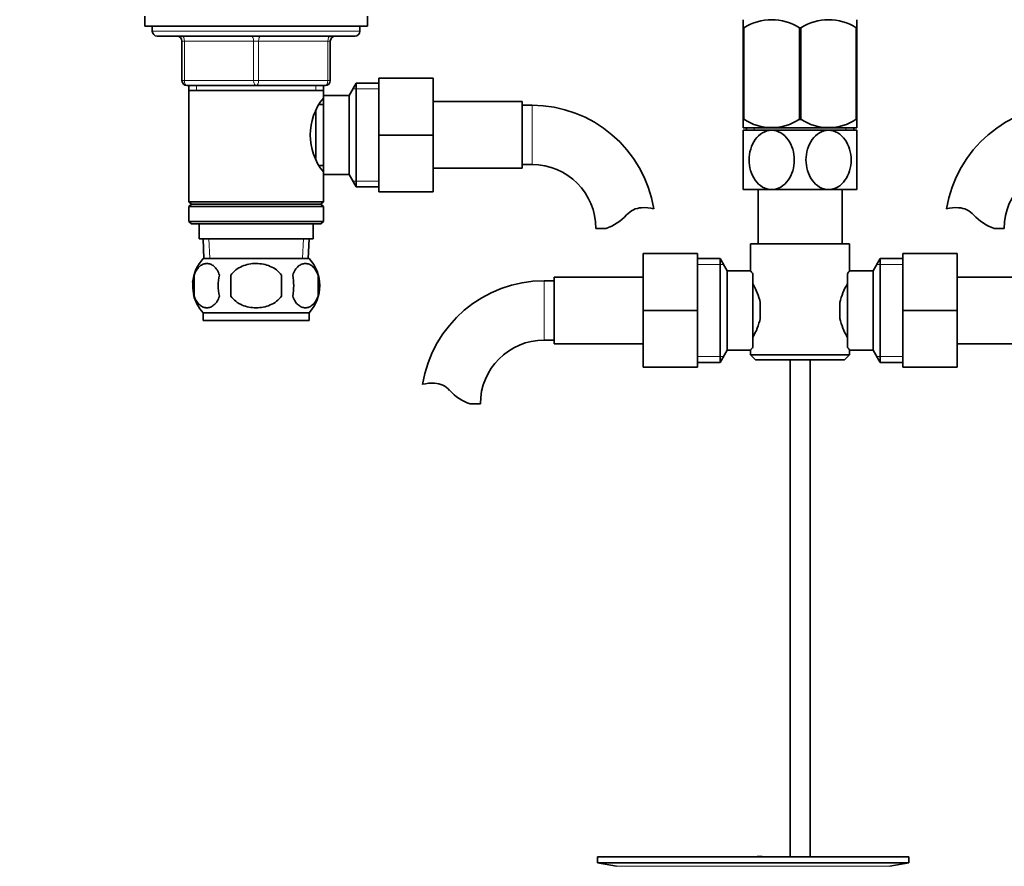
# Model space of a CAD drawing. Units: millimetres. Extents: x 0 to 1605, y 0 to 2131.
# Drawn here: x 755 to 954, y 1177 to 1348 of the extents above; entities that cross this region are included whole.
import ezdxf
from ezdxf import colors
from ezdxf.entities.mleader import LeaderData, LeaderLine
from ezdxf.math import Vec2, Vec3

# ---------------------------------------------------------------- set-up
doc = ezdxf.new("R2010")
doc.units = ezdxf.units.MM
doc.layers.add('DV1_Défaut', color=7, linetype='Continuous')
doc.layers.add('Défaut', color=7, linetype='Continuous')

# ---------------------------------------------------------------- blocks, each defined once
blk = doc.blocks.new('_DOT')
at = {"color": 0}
blk.add_line((0, 0), (-1, 0), dxfattribs=at)
at = {"color": 0, "const_width": 0.333}
blk.add_lwpolyline([(-0.1665, 0, 1), (0.1665, 0, 1)], format="xyb", close=True, dxfattribs=at)
blk = doc.blocks.new('SE')
at = {"layer": 'DV1_Défaut', "color": 7, "linetype": 'Continuous', "lineweight": 35}
for p, q in [((780.17, 1349.09), (780.17, 1347.09)), ((825.17, 1347.09), (825.17, 1349.09)), ((901.17, 1346.76), (901.17, 1348.4)), ((924.17, 1348.4), (924.17, 1346.76)), ((780.17, 1347.09), (825.17, 1347.09)), ((781.67, 1347.09), (781.67, 1346.09)), ((823.67, 1346.09), (823.67, 1347.09)), ((901.17, 1346.76), (901.17, 1328.24)), ((901.31, 1346.76), (901.17, 1346.76)), ((901.31, 1346.76), (901.31, 1328.24)), ((912.53, 1346.76), (912.53, 1328.24)), ((912.81, 1346.76), (912.53, 1346.76)), ((912.81, 1346.76), (912.81, 1328.24)), ((924.03, 1346.76), (924.03, 1328.24)), ((924.17, 1346.76), (924.03, 1346.76)), ((924.17, 1346.76), (924.17, 1328.24)), ((822.67, 1345.09), (782.67, 1345.09)), ((787.67, 1336.09), (787.67, 1344.09)), ((817.67, 1344.09), (817.67, 1336.09)), ((827.47, 1336.59), (838.47, 1336.59)), ((827.47, 1325.06), (827.47, 1336.59)), ((838.47, 1325.06), (838.47, 1336.59)), ((802.67, 1335.09), (788.67, 1335.09)), ((789.07, 1335.09), (789.07, 1334.09)), ((789.07, 1334.09), (789.07, 1311.59)), ((789.07, 1334.09), (816.27, 1334.09)), ((816.67, 1335.09), (802.67, 1335.09)), ((816.27, 1334.09), (816.27, 1335.09)), ((816.27, 1332.55), (816.27, 1334.09)), ((822.91, 1335.59), (821.47, 1333.09)), ((822.91, 1335.59), (822.91, 1314.59)), ((827.47, 1335.59), (822.91, 1335.59)), ((816.27, 1333.09), (816.27, 1317.09)), ((821.47, 1333.09), (816.27, 1333.09)), ((821.47, 1333.09), (821.47, 1317.09)), ((816.27, 1331.24), (815.48, 1331.24)), ((856.47, 1331.84), (838.47, 1331.84)), ((856.47, 1318.34), (856.47, 1331.84)), ((858.47, 1331.09), (856.47, 1331.09)), ((814.77, 1329.89), (814.77, 1320.31)), ((901.31, 1328.24), (901.17, 1328.24)), ((901.17, 1326.54), (901.17, 1328.24)), ((912.81, 1328.24), (912.53, 1328.24)), ((924.17, 1328.24), (924.03, 1328.24)), ((924.17, 1328.24), (924.17, 1326.54)), ((924.16, 1326.54), (901.17, 1326.54)), ((906.92, 1326.04), (901.17, 1326.04)), ((901.17, 1326.04), (901.17, 1314.04)), ((901.82, 1326.54), (901.82, 1326.04)), ((918.42, 1326.04), (906.92, 1326.04)), ((924.17, 1326.04), (918.42, 1326.04)), ((923.52, 1326.04), (923.52, 1326.54)), ((924.17, 1314.04), (924.17, 1326.04)), ((827.47, 1325.06), (838.47, 1325.06)), ((827.47, 1313.59), (827.47, 1325.06)), ((838.47, 1313.59), (838.47, 1325.06)), ((815.48, 1318.94), (816.27, 1318.94)), ((838.47, 1318.34), (856.47, 1318.34)), ((856.47, 1319.09), (858.47, 1319.09)), ((816.27, 1311.59), (816.27, 1317.63)), ((816.27, 1317.09), (821.47, 1317.09)), ((821.47, 1317.09), (822.91, 1314.59)), ((822.91, 1314.59), (827.47, 1314.59)), ((827.47, 1313.59), (838.47, 1313.59)), ((906.92, 1314.04), (901.17, 1314.04)), ((904.17, 1314.04), (904.17, 1303.09)), ((918.42, 1314.04), (906.92, 1314.04)), ((924.17, 1314.04), (918.42, 1314.04)), ((921.17, 1303.09), (921.17, 1314.04)), ((816.27, 1311.59), (789.07, 1311.59)), ((789.07, 1311.59), (789.57, 1311.09)), ((789.57, 1311.09), (789.07, 1310.59)), ((789.07, 1310.59), (816.27, 1310.59)), ((789.07, 1310.59), (789.07, 1307.59)), ((789.57, 1311.09), (815.77, 1311.09)), ((815.77, 1311.09), (816.27, 1311.59)), ((816.27, 1310.59), (815.77, 1311.09)), ((816.27, 1307.59), (816.27, 1310.59)), ((816.27, 1307.59), (789.07, 1307.59)), ((789.07, 1307.59), (789.57, 1307.09)), ((789.57, 1307.09), (815.77, 1307.09)), ((791.17, 1307.09), (791.17, 1304.09)), ((814.17, 1304.09), (814.17, 1307.09)), ((815.77, 1307.09), (816.27, 1307.59)), ((873.45, 1306.18), (871.38, 1306.18)), ((951.89, 1306.18), (953.96, 1306.18)), ((791.17, 1304.09), (814.17, 1304.09)), ((791.95, 1304.09), (792.12, 1300.09)), ((813.21, 1300.09), (813.39, 1304.09)), ((902.67, 1303.09), (922.67, 1303.09)), ((902.67, 1303.09), (902.67, 1297.59)), ((922.67, 1297.51), (922.67, 1303.09)), ((880.92, 1301.09), (880.92, 1289.59)), ((891.92, 1301.09), (880.92, 1301.09)), ((891.92, 1301.09), (891.92, 1289.59)), ((933.42, 1301.09), (944.42, 1301.09)), ((933.42, 1289.56), (933.42, 1301.09)), ((944.42, 1289.56), (944.42, 1301.09)), ((813.37, 1300.09), (791.97, 1300.09)), ((896.47, 1300.09), (891.92, 1300.09)), ((896.47, 1279.09), (896.47, 1300.09)), ((897.92, 1297.59), (896.47, 1300.09)), ((928.86, 1300.09), (927.42, 1297.59)), ((928.86, 1300.09), (928.86, 1279.09)), ((933.42, 1300.09), (928.86, 1300.09)), ((790.15, 1296.71), (790.15, 1292.51)), ((797.54, 1292.51), (797.54, 1296.71)), ((807.79, 1296.71), (807.79, 1292.51)), ((815.19, 1296.71), (815.19, 1292.51)), ((862.92, 1296.34), (862.92, 1282.84)), ((880.92, 1296.34), (862.92, 1296.34)), ((897.92, 1281.59), (897.92, 1297.59)), ((902.67, 1297.59), (897.92, 1297.59)), ((903.12, 1297.02), (903.12, 1282.16)), ((922.22, 1282.16), (922.22, 1297.02)), ((927.42, 1297.59), (922.6, 1297.59)), ((927.42, 1297.59), (927.42, 1281.59)), ((962.42, 1296.34), (944.42, 1296.34)), ((862.92, 1295.59), (860.92, 1295.59)), ((904.62, 1291.21), (904.62, 1287.97)), ((920.72, 1287.97), (920.72, 1291.21)), ((813.37, 1289.13), (791.97, 1289.13)), ((791.97, 1289.13), (791.97, 1287.59)), ((813.37, 1287.59), (813.37, 1289.13)), ((880.92, 1289.59), (880.92, 1278.09)), ((891.92, 1289.59), (880.92, 1289.59)), ((891.92, 1289.59), (891.92, 1278.09)), ((933.42, 1289.56), (944.42, 1289.56)), ((933.42, 1278.09), (933.42, 1289.56)), ((944.42, 1278.09), (944.42, 1289.56)), ((813.37, 1287.59), (791.97, 1287.59)), ((860.92, 1283.59), (862.92, 1283.59)), ((862.92, 1282.84), (880.92, 1282.84)), ((944.42, 1282.84), (962.42, 1282.84)), ((896.47, 1279.09), (897.92, 1281.59)), ((897.92, 1281.59), (902.73, 1281.59)), ((902.67, 1281.67), (902.67, 1280.59)), ((922.67, 1280.59), (902.67, 1280.59)), ((902.67, 1280.59), (903.67, 1279.59)), ((921.67, 1279.59), (922.67, 1280.59)), ((922.67, 1280.59), (922.67, 1281.59)), ((922.67, 1281.59), (927.42, 1281.59)), ((927.42, 1281.59), (928.86, 1279.09)), ((891.92, 1279.09), (896.47, 1279.09)), ((903.67, 1279.59), (921.67, 1279.59)), ((910.67, 1279.59), (910.67, 1179.09)), ((914.67, 1179.09), (914.67, 1279.59)), ((928.86, 1279.09), (933.42, 1279.09)), ((891.92, 1278.09), (880.92, 1278.09)), ((933.42, 1278.09), (944.42, 1278.09)), ((845.94, 1270.68), (848.01, 1270.68)), ((871.67, 1179.09), (934.67, 1179.09)), ((871.67, 1179.09), (871.67, 1177.89)), ((904, 1179.1), (904, 1179.14)), ((904, 1179.09), (904, 1179.1)), ((905, 1179.09), (905, 1179.12)), ((934.67, 1177.89), (934.67, 1179.09)), ((871.67, 1177.89), (934.67, 1177.89)), ((871.67, 1177.89), (875.56, 1177.16)), ((930.78, 1177.16), (934.67, 1177.89))]:
    blk.add_line(p, q, dxfattribs=at)
at = {"layer": 'DV1_Défaut', "color": 7, "linetype": 'Continuous', "lineweight": 18}
for p, q in [((823.67, 1346.09), (781.67, 1346.09)), ((787.67, 1344.09), (788.17, 1344.09)), ((788.17, 1344.09), (788.17, 1336.09)), ((802.17, 1344.09), (788.17, 1344.09)), ((802.17, 1344.09), (803.17, 1344.09)), ((802.17, 1336.09), (802.17, 1344.09)), ((817.17, 1344.09), (803.17, 1344.09)), ((803.17, 1344.09), (803.17, 1336.09)), ((817.67, 1344.09), (817.17, 1344.09)), ((817.17, 1336.09), (817.17, 1344.09)), ((787.67, 1336.09), (788.17, 1336.09)), ((788.17, 1336.09), (802.17, 1336.09)), ((802.17, 1336.09), (803.17, 1336.09)), ((803.17, 1336.09), (817.17, 1336.09)), ((817.17, 1336.09), (817.67, 1336.09)), ((790.61, 1335.09), (790.61, 1334.09)), ((814.73, 1335.09), (814.73, 1334.09)), ((827.47, 1334.4), (822.23, 1334.4)), ((858.47, 1319.09), (858.47, 1331.09)), ((903.4, 1326.54), (903.4, 1326.04)), ((921.93, 1326.54), (921.93, 1326.04)), ((827.47, 1315.77), (822.23, 1315.77)), ((793.28, 1300.14), (793.11, 1304.09)), ((812.05, 1300.14), (812.22, 1304.09)), ((891.92, 1298.9), (897.16, 1298.9)), ((933.42, 1298.9), (928.18, 1298.9)), ((860.92, 1295.59), (860.92, 1283.59)), ((891.92, 1280.27), (897.16, 1280.27)), ((933.42, 1280.27), (928.18, 1280.27)), ((875.56, 1177.16), (930.78, 1177.16))]:
    blk.add_line(p, q, dxfattribs=at)
at = {"layer": 'DV1_Défaut', "color": 7, "linetype": 'Continuous', "lineweight": 35}
for centre, radius, start, end in [((906.92, 1337.95), 10.45, 57.5096, 122.4904), ((918.42, 1337.95), 10.45, 57.5096, 122.4904), ((782.67, 1346.09), 1, 180, 270), ((822.67, 1346.09), 1, 270, 0), ((786.67, 1344.09), 1, 0, 90), ((818.67, 1344.09), 1, 90, 180), ((788.67, 1336.09), 1, 180, 270), ((816.67, 1336.09), 1, 270, 0), ((825.37, 1325.09), 11.76, 140.6571, 219.3429), ((858.47, 1306.18), 24.91, 9.1604, 90), ((966.87, 1306.18), 24.91, 90, 170.8436), ((906.92, 1336.76), 10.19, 236.6001, 303.3999), ((918.42, 1336.76), 10.19, 236.6001, 303.3999), ((858.47, 1306.18), 12.91, 0, 90), ((966.87, 1306.18), 12.91, 90, 180), ((880.85, 1305.98), 4.4, 93.0658, 138.071), ((881.06, 1302.03), 8.36, 76.192, 93.0658), ((944.27, 1302.03), 8.36, 86.9342, 103.808), ((944.48, 1305.98), 4.4, 41.929, 86.9342), ((870.22, 1315.53), 9.89, 289.0597, 318.071), ((955.12, 1315.53), 9.89, 221.929, 250.9403), ((797.8, 1294.61), 8, 136.7732, 175.1669), ((807.54, 1294.61), 8, 316.7732, 43.2268), ((798.32, 1294.61), 8.44, 165.5825, 194.4175), ((803.21, 1294.61), 8.21, 165.1718, 194.8282), ((799.74, 1294.61), 10.53, 348.4935, 11.5065), ((806.89, 1294.61), 8.56, 345.7954, 14.2046), ((965.04, 1263.69), 54.26, 141.3343, 142.1012), ((860.92, 1270.68), 24.91, 90, 170.8436), ((891.99, 1288.36), 12.94, 12.6961, 30.7252), ((933.43, 1288.33), 13.03, 149.3384, 167.2404), ((797.8, 1294.61), 8, 193.5302, 223.2268), ((891.91, 1290.85), 13.03, 329.3384, 347.2404), ((933.34, 1290.81), 12.94, 192.6961, 210.7252), ((860.92, 1270.68), 12.91, 90, 180), ((965.09, 1315.53), 54.33, 217.8993, 218.6653), ((838.32, 1266.53), 8.36, 86.9342, 103.808), ((838.53, 1270.48), 4.4, 41.929, 86.9342), ((849.17, 1280.03), 9.89, 221.929, 250.9403), ((903.17, 1102.73), 76.41, 88.6257, 89.3757)]:
    blk.add_arc(centre, radius, start, end, dxfattribs=at)
at = {"layer": 'DV1_Défaut', "color": 7, "linetype": 'Continuous', "lineweight": 18}
for centre, major_axis, start_param, end_param in [((787.67, 1344.09), (0, 1), 4.712389, 6.283185), ((801.67, 1344.09), (0, 1), 4.712389, 6.283185), ((803.67, 1344.09), (0, 1), 0, 1.570796), ((817.67, 1344.09), (0, 1), 0, 1.570796), ((788.67, 1336.09), (0, -1), 4.712389, 6.283185), ((802.67, 1336.09), (0, -1), 4.712389, 6.283185), ((802.67, 1336.09), (0, -1), 0, 1.570796), ((816.67, 1336.09), (0, -1), 0, 1.570796)]:
    blk.add_ellipse(centre, major_axis=major_axis, ratio=0.5, start_param=start_param, end_param=end_param, dxfattribs=at)
at = {"layer": 'DV1_Défaut', "color": 7, "linetype": 'Continuous', "lineweight": 35}
for points, knots in [([(906.92, 1314.04), (906.28, 1314.04), (905.64, 1314.22), (904.49, 1314.9), (904, 1315.37), (902.77, 1317.1), (902.35, 1318.58), (902.36, 1321.53), (902.78, 1323), (904, 1324.71), (904.5, 1325.19), (905.64, 1325.85), (906.28, 1326.04), (906.92, 1326.04)], [0, 0, 0, 0, 0.125, 0.125, 0.25, 0.25, 0.5, 0.5, 0.75, 0.75, 0.875, 0.875, 1, 1, 1, 1]), ([(906.92, 1326.04), (907.55, 1326.04), (908.19, 1325.86), (909.34, 1325.18), (909.84, 1324.7), (911.06, 1322.99), (911.48, 1321.5), (911.48, 1318.56), (911.05, 1317.06), (909.84, 1315.37), (909.33, 1314.89), (908.2, 1314.22), (907.56, 1314.04), (906.92, 1314.04)], [0, 0, 0, 0, 0.125, 0.125, 0.25, 0.25, 0.5, 0.5, 0.75, 0.75, 0.875, 0.875, 1, 1, 1, 1]), ([(918.42, 1314.04), (917.78, 1314.04), (917.14, 1314.22), (916, 1314.89), (915.5, 1315.37), (914.27, 1317.09), (913.85, 1318.58), (913.86, 1321.52), (914.29, 1323.01), (915.5, 1324.71), (916.01, 1325.19), (917.14, 1325.85), (917.78, 1326.04), (918.42, 1326.04)], [0, 0, 0, 0, 0.125, 0.125, 0.25, 0.25, 0.5, 0.5, 0.75, 0.75, 0.875, 0.875, 1, 1, 1, 1]), ([(918.42, 1326.04), (919.05, 1326.04), (919.69, 1325.86), (920.84, 1325.18), (921.34, 1324.7), (922.56, 1322.98), (922.99, 1321.49), (922.98, 1318.53), (922.56, 1317.08), (921.33, 1315.36), (920.83, 1314.89), (919.69, 1314.22), (919.06, 1314.04), (918.42, 1314.04)], [0, 0, 0, 0, 0.125, 0.125, 0.25, 0.25, 0.5, 0.5, 0.75, 0.75, 0.875, 0.875, 1, 1, 1, 1]), ([(790.15, 1296.71), (790.28, 1297.12), (790.45, 1297.47), (790.74, 1297.92), (790.84, 1298.06), (791.06, 1298.31), (791.16, 1298.42), (791.5, 1298.71), (791.74, 1298.85), (792.22, 1299.04), (792.46, 1299.09), (792.95, 1299.09), (793.2, 1299.04), (793.56, 1298.9), (793.67, 1298.84), (793.91, 1298.7), (794.03, 1298.62), (794.36, 1298.33), (794.57, 1298.08), (794.96, 1297.47), (795.13, 1297.12), (795.27, 1296.71)], [0, 0, 0, 0, 0.125, 0.125, 0.1875, 0.1875, 0.25, 0.25, 0.375, 0.375, 0.5, 0.5, 0.625, 0.625, 0.6875, 0.6875, 0.75, 0.75, 0.875, 0.875, 1, 1, 1, 1]), ([(797.54, 1296.71), (798.09, 1297.53), (798.91, 1298.13), (800.72, 1298.91), (801.69, 1299.09), (803.66, 1299.09), (804.63, 1298.9), (806.43, 1298.13), (807.24, 1297.53), (807.79, 1296.71)], [0, 0, 0, 0, 0.25, 0.25, 0.5, 0.5, 0.75, 0.75, 1, 1, 1, 1]), ([(815.19, 1296.71), (815.05, 1297.12), (814.88, 1297.47), (814.59, 1297.92), (814.49, 1298.06), (814.28, 1298.31), (814.17, 1298.42), (813.83, 1298.71), (813.6, 1298.85), (813.12, 1299.04), (812.87, 1299.09), (812.38, 1299.09), (812.14, 1299.04), (811.78, 1298.9), (811.66, 1298.84), (811.43, 1298.7), (811.31, 1298.62), (810.97, 1298.33), (810.76, 1298.08), (810.37, 1297.47), (810.2, 1297.12), (810.07, 1296.71)], [0, 0, 0, 0, 0.125, 0.125, 0.1875, 0.1875, 0.25, 0.25, 0.375, 0.375, 0.5, 0.5, 0.625, 0.625, 0.6875, 0.6875, 0.75, 0.75, 0.875, 0.875, 1, 1, 1, 1]), ([(903.12, 1297.02), (902.97, 1297.2), (902.86, 1297.34), (902.71, 1297.54), (902.67, 1297.59), (902.67, 1297.59)], [0, 0, 0, 0, 0.501948, 0.501948, 1, 1, 1, 1]), ([(795.27, 1292.51), (795.13, 1292.1), (794.96, 1291.75), (794.68, 1291.29), (794.57, 1291.15), (794.36, 1290.91), (794.25, 1290.8), (793.92, 1290.51), (793.68, 1290.36), (793.2, 1290.18), (792.95, 1290.13), (792.46, 1290.13), (792.22, 1290.18), (791.86, 1290.32), (791.74, 1290.37), (791.51, 1290.52), (791.39, 1290.6), (791.06, 1290.89), (790.84, 1291.13), (790.45, 1291.74), (790.28, 1292.1), (790.15, 1292.51)], [0, 0, 0, 0, 0.125, 0.125, 0.1875, 0.1875, 0.25, 0.25, 0.375, 0.375, 0.5, 0.5, 0.625, 0.625, 0.6875, 0.6875, 0.75, 0.75, 0.875, 0.875, 1, 1, 1, 1]), ([(807.79, 1292.51), (807.52, 1292.1), (807.17, 1291.74), (806.4, 1291.14), (805.97, 1290.89), (805.07, 1290.5), (804.61, 1290.36), (803.64, 1290.18), (803.15, 1290.13), (802.18, 1290.13), (801.68, 1290.18), (800.73, 1290.36), (800.26, 1290.5), (799.59, 1290.79), (799.37, 1290.9), (798.94, 1291.15), (798.74, 1291.29), (798.16, 1291.74), (797.82, 1292.1), (797.54, 1292.51)], [0, 0, 0, 0, 0.125, 0.125, 0.25, 0.25, 0.375, 0.375, 0.5, 0.5, 0.625, 0.625, 0.75, 0.75, 0.8125, 0.8125, 0.875, 0.875, 1, 1, 1, 1]), ([(810.07, 1292.51), (810.2, 1292.1), (810.37, 1291.75), (810.66, 1291.29), (810.76, 1291.15), (810.97, 1290.91), (811.08, 1290.8), (811.42, 1290.51), (811.66, 1290.36), (812.14, 1290.18), (812.38, 1290.13), (812.87, 1290.13), (813.12, 1290.18), (813.47, 1290.32), (813.59, 1290.37), (813.83, 1290.52), (813.94, 1290.6), (814.28, 1290.89), (814.49, 1291.13), (814.88, 1291.74), (815.05, 1292.1), (815.19, 1292.51)], [0, 0, 0, 0, 0.125, 0.125, 0.1875, 0.1875, 0.25, 0.25, 0.375, 0.375, 0.5, 0.5, 0.625, 0.625, 0.6875, 0.6875, 0.75, 0.75, 0.875, 0.875, 1, 1, 1, 1]), ([(902.67, 1281.59), (902.67, 1281.59), (902.68, 1281.6), (902.72, 1281.65), (902.75, 1281.69), (902.86, 1281.83), (902.97, 1281.97), (903.12, 1282.16)], [0, 0, 0, 0, 0.248757, 0.248757, 0.499172, 0.499172, 1, 1, 1, 1])]:
    blk.add_open_spline(points, degree=3, knots=knots, dxfattribs=at)

msp = doc.modelspace()

# ---------------------------------------------------------------- block references
at = {"layer": 'Défaut'}
msp.add_blockref('SE', (0, 0), dxfattribs=at)

# ---------------------------------------------------------------- leaders
at = {"layer": 'Défaut', "color": 7, "linetype": 'Continuous', "lineweight": 18}
ml = msp.add_multileader_mtext('Standard', dxfattribs=at)
ml.set_content('{\\pxsm0.9;\\fSolid Edge ISO|b1||i0||c0|p34;\\W1.;03/01/2017\\P}', color=256)
ml.set_leader_properties()
ml.set_arrow_properties(name='DOT')
ml.build(insert=Vec2(0, 0))
ml.multileader.update_dxf_attribs({"leader_type": 0, "dogleg_length": 0, "arrow_head_size": 12})
ctx = ml.context
ctx.base_point, ctx.char_height, ctx.arrow_head_size, ctx.landing_gap_size = Vec3(1234.84, 2123.84), 12, 12, 4.2
notes = []
notes.append((ctx, [(0, (0, 0, 0), (0, 0), (1, 0), 1, [])]))
ctx.mtext.insert = Vec3(1236.84, 2129.96)
for ctx, leaders in notes:
    for number, flags, end, landing, length, lines in leaders:
        leader = LeaderData()
        leader.index, (leader.has_last_leader_line, leader.has_dogleg_vector, leader.attachment_direction) = number, flags
        leader.last_leader_point, leader.dogleg_vector, leader.dogleg_length = Vec3(end), Vec3(landing), length
        for number, points, colour, breaks in lines:
            line = LeaderLine()
            line.index, line.vertices, line.color, line.breaks = number, Vec3.list(points), colors.encode_raw_color(colour), breaks
            leader.lines.append(line)
        ctx.leaders.append(leader)

doc.saveas('drawing.dxf')
